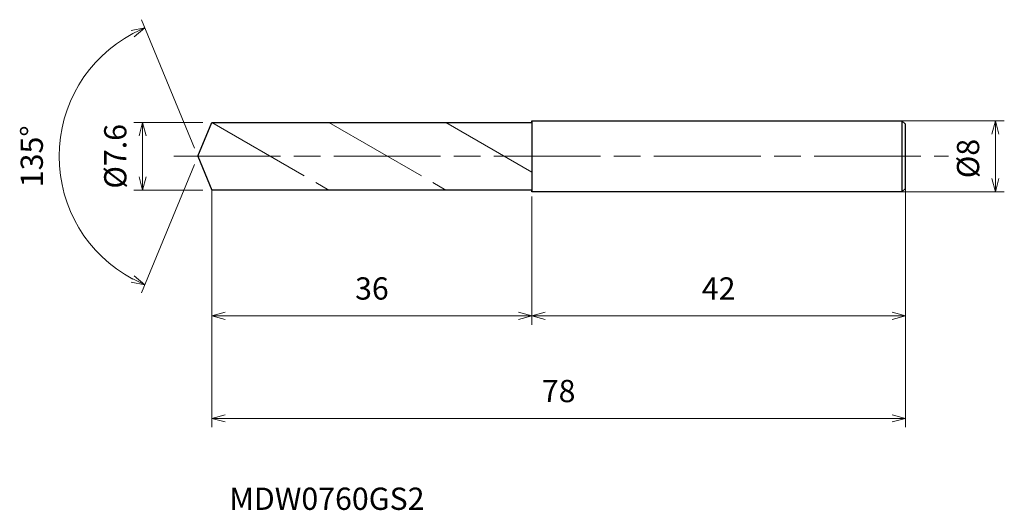
# Model space of a CAD drawing. Units: millimetres. Extents: x -20 to 91, y -40 to 15.
import ezdxf

# ---------------------------------------------------------------- set-up
doc = ezdxf.new("R2010")
doc.units = ezdxf.units.MM
doc.linetypes.add('AM_ISO08W050', pattern=[18, 12, -1.5, 3, -1.5])
doc.linetypes.add('AM_ISO09W050', pattern=[22.5, 12, -1.5, 3, -1.5, 3, -1.5])
for name, color, linetype, lineweight in [('AM_0', 7, 'Continuous', 30), ('AM_11', 3, 'AM_ISO09W050', 13), ('AM_5', 3, 'Continuous', 13), ('AM_7', 4, 'AM_ISO08W050', 13)]:
    doc.layers.add(name, color=color, linetype=linetype, lineweight=lineweight)
doc.styles.add('ACISOTS', font='isocp.shx', dxfattribs={"height": 3.8, "bigfont": 'extfont.shx'})
doc.styles.get("Standard").update_dxf_attribs({"font": 'ISOCP.SHX', "bigfont": 'EXTFONT.SHX'})
doc.dimstyles.new('AM_JIS$0', dxfattribs={"dimtxt": 3.8, "dimasz": 2.5, "dimexe": 1, "dimexo": 1, "dimgap": 1.5, "dimtad": 3, "dimdsep": 46, "dimtxsty": 'STANDARD', "dimblk": 'OPEN30', "dimcen": 0, "dimclrd": 256, "dimclre": 256, "dimclrt": 2, "dimaunit": 1, "dimadec": 0, "dimazin": 2, "dimtp": 0.1, "dimtm": 0.1, "dimtfac": 0.71, "dimtmove": 0, "dimatfit": 3, "dimldrblk": 'OPEN30', "dimfxl": 1, "dimlwd": -1, "dimlwe": -1, "dimarcsym": 0})
doc.dimstyles.new('AM_JIS$2', dxfattribs={"dimtxt": 3.8, "dimasz": 2.5, "dimexe": 1, "dimexo": 1, "dimgap": 1.5, "dimtad": 3, "dimdsep": 46, "dimtxsty": 'STANDARD', "dimblk": 'OPEN30', "dimcen": 0, "dimclrd": 256, "dimclre": 256, "dimclrt": 2, "dimaunit": 1, "dimadec": 0, "dimazin": 2, "dimtp": 0.1, "dimtm": 0.1, "dimtfac": 0.71, "dimtmove": 0, "dimatfit": 3, "dimldrblk": 'OPEN30', "dimfxl": 1, "dimlwd": -1, "dimlwe": -1, "dimarcsym": 0})

# ---------------------------------------------------------------- blocks, each defined once
blk = doc.blocks.new('_Open30')
at = {"color": 0, "linetype": 'ByBlock', "lineweight": -2}
for p, q in [((-1, 0.268), (0, 0)), ((0, 0), (-1, -0.268)), ((0, 0), (-1, 0))]:
    blk.add_line(p, q, dxfattribs=at)
blk = doc.blocks.new('*D4')
at = {"layer": 'AM_5'}
for p, q in [((78, 4), (90.69, 4)), ((89.69, -2.5), (89.69, 2.5)), ((78.73, -4), (90.69, -4))]:
    blk.add_line(p, q, dxfattribs=at)
at = {"layer": 'Defpoints', "color": 0}
for p in [(77, 4), (89.69, 4), (77.73, -4)]:
    blk.add_point(p, dxfattribs=at)
at = {"layer": 'AM_5', "xscale": 1.5, "yscale": 1.5, "zscale": 1.5}
for p, rotation in [((89.69, 4), 90), ((89.69, -4), 270)]:
    blk.add_blockref('_Open30', p, dxfattribs=dict(at, rotation=rotation))
at = {"layer": 'AM_5', "color": 2, "insert": (86.94, -0.25), "char_height": 2.5, "attachment_point": 5, "rotation": 90}
blk.add_mtext('%%c8', dxfattribs=at)
blk = doc.blocks.new('*D5')
at = {"layer": 'AM_5'}
for p, q in [((79.57, -3.01), (79.57, -18.92)), ((37.57, -4.5), (37.57, -18.92)), ((39.07, -17.92), (78.07, -17.92))]:
    blk.add_line(p, q, dxfattribs=at)
at = {"layer": 'Defpoints', "color": 0}
for p in [(79.57, -2.01), (37.57, -3.5), (79.57, -17.92)]:
    blk.add_point(p, dxfattribs=at)
at = {"layer": 'AM_5', "xscale": 1.5, "yscale": 1.5, "zscale": 1.5, "rotation": 180}
blk.add_blockref('_Open30', (37.57, -17.92), dxfattribs=at)
at = {"layer": 'AM_5', "xscale": 1.5, "yscale": 1.5, "zscale": 1.5}
blk.add_blockref('_Open30', (79.57, -17.92), dxfattribs=at)
at = {"layer": 'AM_5', "color": 2, "insert": (58.57, -15.17), "char_height": 2.5, "attachment_point": 5}
blk.add_mtext('42', dxfattribs=at)
blk = doc.blocks.new('*D6')
at = {"layer": 'AM_5'}
for p, q in [((-0.38, 0.92), (-6.36, 15.35)), ((-0.38, -0.92), (-6.36, -15.35))]:
    blk.add_line(p, q, dxfattribs=at)
blk.add_arc((0, 0), 15.61, 118.0079, 241.9921, dxfattribs=at)
at = {"layer": 'Defpoints', "color": 0}
for p in [(-14.42, 5.97), (1.57, 3.8), (0, 0), (0, 0), (1.57, -3.8)]:
    blk.add_point(p, dxfattribs=at)
at = {"layer": 'AM_5', "xscale": 1.5, "yscale": 1.5, "zscale": 1.5}
for p, rotation in [((-5.97, 14.42), 25.25392537088422), ((-5.97, -14.42), 334.7460746291158)]:
    blk.add_blockref('_Open30', p, dxfattribs=dict(at, rotation=rotation))
at = {"layer": 'AM_5', "color": 2, "insert": (-18.36, 0), "char_height": 2.5, "attachment_point": 5, "rotation": 90}
blk.add_mtext('135°', dxfattribs=at)
blk = doc.blocks.new('*D7')
at = {"layer": 'AM_5'}
for p, q in [((0.57, 3.8), (-7.22, 3.8)), ((-6.22, -2.3), (-6.22, 2.3)), ((0.57, -3.8), (-7.22, -3.8))]:
    blk.add_line(p, q, dxfattribs=at)
at = {"layer": 'Defpoints', "color": 0}
for p in [(-6.22, 3.8), (1.57, 3.8), (1.57, -3.8)]:
    blk.add_point(p, dxfattribs=at)
at = {"layer": 'AM_5', "xscale": 1.5, "yscale": 1.5, "zscale": 1.5}
for p, rotation in [((-6.22, 3.8), 90), ((-6.22, -3.8), 270)]:
    blk.add_blockref('_Open30', p, dxfattribs=dict(at, rotation=rotation))
at = {"layer": 'AM_5', "color": 2, "insert": (-8.97, 0), "char_height": 2.5, "attachment_point": 5, "rotation": 90}
blk.add_mtext('%%c7.6', dxfattribs=at)
blk = doc.blocks.new('*D8')
at = {"layer": 'AM_5'}
for p, q in [((1.57, -3.84), (1.57, -30.44)), ((79.57, -3.54), (79.57, -30.44)), ((3.07, -29.44), (78.07, -29.44))]:
    blk.add_line(p, q, dxfattribs=at)
at = {"layer": 'Defpoints', "color": 0}
for p in [(1.57, -2.84), (79.57, -2.54), (79.57, -29.44)]:
    blk.add_point(p, dxfattribs=at)
at = {"layer": 'AM_5', "xscale": 1.5, "yscale": 1.5, "zscale": 1.5, "rotation": 180}
blk.add_blockref('_Open30', (1.57, -29.44), dxfattribs=at)
at = {"layer": 'AM_5', "xscale": 1.5, "yscale": 1.5, "zscale": 1.5}
blk.add_blockref('_Open30', (79.57, -29.44), dxfattribs=at)
at = {"layer": 'AM_5', "color": 2, "insert": (40.57, -26.69), "char_height": 2.5, "attachment_point": 5}
blk.add_mtext('78', dxfattribs=at)
blk = doc.blocks.new('*D9')
at = {"layer": 'AM_5'}
for p, q in [((1.57, -3.84), (1.57, -18.92)), ((37.57, -5), (37.57, -18.92)), ((3.07, -17.92), (36.07, -17.92))]:
    blk.add_line(p, q, dxfattribs=at)
at = {"layer": 'Defpoints', "color": 0}
for p in [(1.57, -2.84), (37.57, -4), (37.57, -17.92)]:
    blk.add_point(p, dxfattribs=at)
at = {"layer": 'AM_5', "xscale": 1.5, "yscale": 1.5, "zscale": 1.5, "rotation": 180}
blk.add_blockref('_Open30', (1.57, -17.92), dxfattribs=at)
at = {"layer": 'AM_5', "xscale": 1.5, "yscale": 1.5, "zscale": 1.5}
blk.add_blockref('_Open30', (37.57, -17.92), dxfattribs=at)
at = {"layer": 'AM_5', "color": 2, "insert": (19.57, -15.17), "char_height": 2.5, "attachment_point": 5}
blk.add_mtext('36', dxfattribs=at)

msp = doc.modelspace()

# ---------------------------------------------------------------- linework, layer by layer
at = {"layer": 'AM_0'}
for p, q in [((0, 0), (1.574, 3.8)), ((1.574, 3.8), (37.474, 3.8)), ((37.574, 4), (79.174, 4)), ((37.574, 3.9), (37.574, 4)), ((37.574, 3.95), (37.574, -3.9)), ((79.574, 3.6), (79.174, 4)), ((79.174, 4), (79.174, -4)), ((79.574, -3.6), (79.574, 3.6)), ((0, 0), (1.574, -3.8)), ((37.474, -3.8), (1.574, -3.8)), ((37.574, -4), (37.574, -3.9)), ((79.174, -4), (37.574, -4)), ((79.174, -4), (79.574, -3.6))]:
    msp.add_line(p, q, dxfattribs=at)
for centre, start, end in [((37.474, 3.9), 270, 0), ((37.474, -3.9), 0, 90)]:
    msp.add_arc(centre, 0.1, start, end, dxfattribs=at)
at = {"layer": 'AM_11'}
for p, q in [((1.574, 3.8), (14.738, -3.8)), ((14.738, 3.8), (27.901, -3.8)), ((27.901, 3.8), (37.574, -1.785))]:
    msp.add_line(p, q, dxfattribs=at)
at = {"layer": 'AM_7'}
msp.add_line((-2.705, 0), (84.429, 0), dxfattribs=at)

# ---------------------------------------------------------------- texts
at = {"layer": 'AM_0', "style": 'ACISOTS'}
msp.add_text('MDW0760GS2', height=2.5, dxfattribs=at).set_placement((3.528, -39.717))

# ---------------------------------------------------------------- dimensions: what is measured, and where the dimension line sits
at = {"layer": 'AM_5'}
dim = msp.add_angular_dim_2l(base=(-14.422, 5.974), line1=((0, 0), (1.574, -3.8)), line2=((0, 0), (1.574, 3.8)), dimstyle='AM_JIS$2', override={"dimtxt": 2.5, "dimasz": 1.5, "dimlfac": 1}, dxfattribs=at)
dim.commit()
dim.dimension.update_dxf_attribs({"geometry": '*D6', "text_midpoint": (-18.36, 0)})
for base, p1, p2, picture, middle in [((-6.225, 3.8), (1.574, -3.8), (1.574, 3.8), '*D7', (-6.225, 0)), ((89.693, 4), (77.732, -4), (77.001, 4), '*D4', (89.693, -0.25))]:
    dim = msp.add_linear_dim(base=base, p1=p1, p2=p2, angle=90, text='%%c<>', dimstyle='AM_JIS$0', override={"dimtxt": 2.5, "dimasz": 1.5}, dxfattribs=at)
    dim.commit()
    dim.dimension.update_dxf_attribs({"geometry": picture, "text_midpoint": middle, "dimtype": 160})
for base, p1, p2, picture, middle in [((79.574, -17.923), (37.574, -3.5), (79.574, -2.005), '*D5', (58.574, -15.173)), ((79.574, -29.44), (1.574, -2.838), (79.574, -2.54), '*D8', (40.574, -26.69)), ((37.574, -17.923), (1.574, -2.838), (37.574, -4), '*D9', (19.574, -15.173))]:
    dim = msp.add_linear_dim(base=base, p1=p1, p2=p2, dimstyle='AM_JIS$0', override={"dimtxt": 2.5, "dimasz": 1.5}, dxfattribs=at)
    dim.commit()
    dim.dimension.update_dxf_attribs({"geometry": picture, "text_midpoint": middle})

doc.saveas('drawing.dxf')
